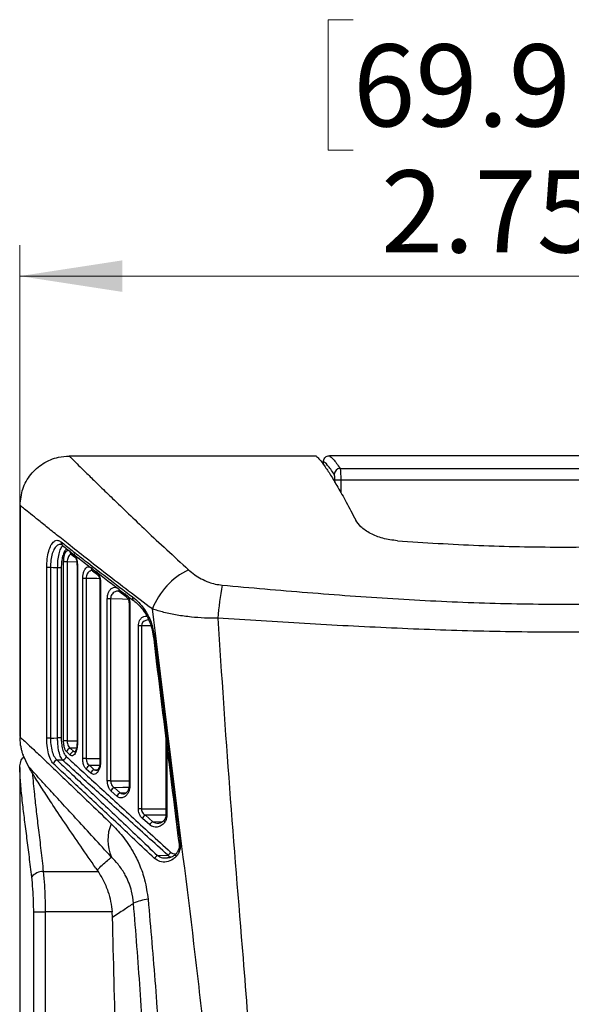
# Model space of a CAD drawing. Units: inches. Extents: x 0.3 to 10.8, y 0.2 to 8.3.
# Drawn here: x 2.8 to 3.5, y 3.9 to 5.2 of the extents above; entities that cross this region are included whole.
import ezdxf

# ---------------------------------------------------------------- set-up
doc = ezdxf.new("R2010")
doc.units = ezdxf.units.IN
doc.header["$MEASUREMENT"] = 0
doc.styles.add('SLDTEXTSTYLE0', font='TXT', dxfattribs={"width": 0.75})
doc.dimstyles.new('SLDDIMSTYLE0', dxfattribs={"dimtxt": 0.104167, "dimasz": 0.13, "dimexe": 0, "dimexo": 0.0625, "dimgap": 0.026042, "dimtad": 0, "dimtih": 1, "dimtoh": 1, "dimdec": 3, "dimlfac": 2, "dimrnd": 1e-09, "dimzin": 12, "dimdsep": 46, "dimtxsty": 'SLDTEXTSTYLE0', "dimsah": 1, "dimcen": 0.09, "dimadec": 0, "dimazin": 3, "dimtfac": 1, "dimtdec": 3, "dimtofl": 0, "dimtmove": 0, "dimatfit": 3, "dimfxl": 1, "dimfrac": 2, "dimtolj": 1, "dimtzin": 12, "dimarcsym": 0})
doc.dimstyles.new('SLDDIMSTYLE1', dxfattribs={"dimtxt": 0.104167, "dimasz": 0.13, "dimexe": 0, "dimexo": 0.0625, "dimgap": 0.026042, "dimtad": 0, "dimtih": 1, "dimtoh": 1, "dimdec": 3, "dimlfac": 2, "dimrnd": 1e-09, "dimzin": 4, "dimdsep": 46, "dimtxsty": 'SLDTEXTSTYLE0', "dimsah": 1, "dimcen": 0.09, "dimadec": 0, "dimazin": 1, "dimtfac": 1, "dimtdec": 3, "dimtofl": 0, "dimtmove": 0, "dimatfit": 3, "dimfxl": 1, "dimfrac": 2, "dimtolj": 1, "dimtzin": 12, "dimarcsym": 0})

# ---------------------------------------------------------------- blocks, each defined once
blk = doc.blocks.new('_D')
at = {"color": 7, "linetype": 'Continuous', "lineweight": 0}
for p, q in [((3.7926, 4.6221), (4.8203, 4.6221)), ((4.7809, 4.6221), (4.7809, 3.5998)), ((4.4776, 3.5787), (4.4459, 3.5787)), ((4.4459, 3.5787), (4.4459, 3.4131)), ((5.0843, 3.5787), (5.116, 3.5787)), ((5.116, 3.5787), (5.116, 3.4131)), ((4.4459, 3.4131), (4.4776, 3.4131)), ((5.116, 3.4131), (5.0843, 3.4131)), ((4.7809, 2.2308), (4.7809, 3.2531)), ((3.2589, 2.2308), (4.8203, 2.2308))]:
    blk.add_line(p, q, dxfattribs=at)
at = {"color": 7, "linetype": 'Continuous', "lineweight": 18}
for points in [[(4.7809, 4.6221), (4.7609, 4.4921), (4.8009, 4.4921)], [(4.7809, 2.2308), (4.8009, 2.3608), (4.7609, 2.3608)]]:
    blk.add_solid(points, dxfattribs=at)
at = {"color": 7, "linetype": 'Continuous', "lineweight": 18, "char_height": 0.10417, "attachment_point": 1, "style": 'SLDTEXTSTYLE0'}
for s, insert in [('121.5mm', (4.4776, 3.5474)), ('4.783in', (4.5516, 3.3874))]:
    blk.add_mtext(s, dxfattribs=dict(at, insert=insert))
blk = doc.blocks.new('_D_1')
at = {"color": 7, "linetype": 'Continuous', "lineweight": 0}
for p, q in [((3.1933, 5.1756), (3.1617, 5.1756)), ((3.1617, 5.1756), (3.1617, 5.0101)), ((3.7231, 5.1756), (3.7547, 5.1756)), ((3.7547, 5.1756), (3.7547, 5.0101)), ((3.1617, 5.0101), (3.1933, 5.0101)), ((3.7547, 5.0101), (3.7231, 5.0101)), ((2.7707, 4.2659), (2.7707, 4.8894)), ((4.1457, 4.2659), (4.1457, 4.8894)), ((2.7707, 4.8501), (4.1457, 4.8501))]:
    blk.add_line(p, q, dxfattribs=at)
at = {"color": 7, "linetype": 'Continuous', "lineweight": 18}
for points in [[(2.7707, 4.8501), (2.9007, 4.8301), (2.9007, 4.8701)], [(4.1457, 4.8501), (4.0157, 4.8701), (4.0157, 4.8301)]]:
    blk.add_solid(points, dxfattribs=at)
at = {"color": 7, "linetype": 'Continuous', "lineweight": 18, "char_height": 0.10417, "attachment_point": 1, "style": 'SLDTEXTSTYLE0'}
for s, insert in [('69.9mm', (3.1933, 5.1443)), ('2.750in', (3.2288, 4.9843))]:
    blk.add_mtext(s, dxfattribs=dict(at, insert=insert))

msp = doc.modelspace()

# ---------------------------------------------------------------- linework, layer by layer
at = {"color": 7, "linetype": 'Continuous', "lineweight": 25}
for p, q in [((3.13953, 4.62168), (2.83359, 4.62168)), ((3.15572, 4.61112), (3.15572, 4.6146)), ((3.75318, 4.6221), (3.16322, 4.6221)), ((3.17682, 4.60595), (3.73959, 4.60595)), ((3.17769, 4.59129), (3.17028, 4.59129)), ((3.73871, 4.59129), (3.17769, 4.59129)), ((2.77114, 4.55923), (2.77114, 4.26465)), ((2.82635, 4.26019), (2.82635, 4.48727)), ((2.83093, 4.48727), (2.82635, 4.48727)), ((2.83093, 4.48727), (2.83093, 4.26019)), ((2.83587, 4.4974), (2.84068, 4.4936)), ((2.80502, 4.26382), (2.80502, 4.48008)), ((2.80966, 4.48008), (2.80502, 4.48008)), ((2.80966, 4.48008), (2.80966, 4.26382)), ((2.82334, 4.47986), (2.81874, 4.47986)), ((2.81874, 4.26393), (2.81874, 4.47986)), ((2.82334, 4.47986), (2.82334, 4.26393)), ((2.84333, 4.48329), (2.84333, 4.25642)), ((2.8438, 4.48329), (2.8438, 4.25642)), ((2.86272, 4.47628), (2.86295, 4.47612)), ((2.86295, 4.47612), (2.86917, 4.47129)), ((2.85061, 4.23779), (2.85061, 4.46652)), ((2.855, 4.46652), (2.85061, 4.46652)), ((2.855, 4.46652), (2.855, 4.23779)), ((2.87243, 4.46143), (2.87243, 4.23293)), ((2.87314, 4.46143), (2.87314, 4.23293)), ((2.89765, 4.4494), (2.90556, 4.4434)), ((2.88177, 4.20936), (2.88177, 4.44048)), ((2.88591, 4.44048), (2.88177, 4.44048)), ((2.88591, 4.44048), (2.88591, 4.20936)), ((2.90933, 4.43412), (2.90933, 4.20326)), ((2.91034, 4.43412), (2.91034, 4.20326)), ((2.92116, 4.17385), (2.92116, 4.40639)), ((2.92498, 4.40639), (2.92498, 4.17385)), ((2.77184, 4.25446), (2.77114, 4.26465)), ((2.80966, 4.26382), (2.80502, 4.26382)), ((2.82334, 4.26393), (2.81874, 4.26393)), ((2.95597, 4.26346), (2.95597, 4.16622)), ((2.83093, 4.26019), (2.82635, 4.26019)), ((2.83481, 4.25085), (2.83926, 4.24686)), ((2.7817, 4.22785), (2.77487, 4.24204)), ((2.83474, 4.24219), (2.83026, 4.24615)), ((2.855, 4.23779), (2.85061, 4.23779)), ((2.7707, 4.2265), (2.7707, 2.7677)), ((2.825, 4.23588), (2.81805, 4.23579)), ((2.86086, 4.21914), (2.85505, 4.22426)), ((2.8594, 4.22879), (2.86517, 4.22362)), ((2.88591, 4.20936), (2.88177, 4.20936)), ((2.8907, 4.2008), (2.89804, 4.19424)), ((2.894, 4.18999), (2.88659, 4.1965)), ((2.92498, 4.17385), (2.92116, 4.17385)), ((2.93566, 4.15358), (2.92619, 4.16182)), ((2.92998, 4.16585), (2.93936, 4.15754)), ((2.86714, 4.09873), (2.86885, 4.09624)), ((2.78843, 2.95117), (2.78843, 4.04303)), ((2.78843, 4.04303), (2.80301, 4.04303)), ((2.80301, 4.04303), (2.80301, 2.95117)), ((2.88835, 4.03622), (2.88796, 4.04303))]:
    msp.add_line(p, q, dxfattribs=at)
at = {"color": 8, "linetype": 'Continuous', "lineweight": 25}
for p, q in [((3.17028, 4.58835), (3.17028, 4.59129)), ((3.17769, 4.59129), (3.17769, 4.57554)), ((2.84302, 4.48698), (2.83093, 4.48727)), ((2.8438, 4.48329), (2.84333, 4.48329)), ((2.87314, 4.46143), (2.87243, 4.46143)), ((2.91034, 4.43412), (2.90933, 4.43412)), ((2.93708, 4.40639), (2.92498, 4.40639)), ((2.83093, 4.26019), (2.84333, 4.26034)), ((2.84271, 4.25094), (2.83481, 4.25085)), ((2.8438, 4.25642), (2.84333, 4.25642)), ((2.95735, 4.2523), (2.95735, 4.16622)), ((2.83926, 4.24686), (2.84125, 4.24691)), ((2.87314, 4.23293), (2.87243, 4.23293)), ((2.86517, 4.22362), (2.86981, 4.22375)), ((2.91034, 4.20326), (2.90933, 4.20326)), ((2.89804, 4.19424), (2.90625, 4.1945)), ((2.95735, 4.16622), (2.95597, 4.16622)), ((2.93936, 4.15754), (2.95224, 4.15799)), ((2.80058, 4.09428), (2.87002, 4.09428)), ((2.88796, 4.04303), (2.80301, 4.04303))]:
    msp.add_line(p, q, dxfattribs=at)
at = {"color": 7, "linetype": 'Continuous', "lineweight": 25, "flags": 128}
for points in [[(2.82501, 4.50864), (2.82496, 4.50867), (2.82476, 4.50881)], [(2.81874, 4.47986), (2.81323, 4.48), (2.80966, 4.48008)], [(2.94004, 4.39318), (2.94004, 4.39316), (2.94004, 4.39315)], [(2.80966, 4.26382), (2.81391, 4.26387), (2.81874, 4.26393)], [(2.9453, 4.11472), (2.9484, 4.11486), (2.95849, 4.11529)]]:
    msp.add_lwpolyline(points, dxfattribs=at)
at = {"color": 8, "linetype": 'Continuous', "lineweight": 25, "flags": 128}
for points in [[(2.87181, 4.46608), (2.86865, 4.46616), (2.855, 4.46652)], [(2.90808, 4.43985), (2.90096, 4.44005), (2.88591, 4.44048)], [(2.93528, 4.41365), (2.93196, 4.41343), (2.92859, 4.41211), (2.92649, 4.41033), (2.92535, 4.4084), (2.925, 4.40687), (2.92498, 4.40639), (2.92498, 4.40639), (2.92498, 4.40639)], [(2.855, 4.23779), (2.86896, 4.23794), (2.87243, 4.23798)], [(2.88591, 4.20936), (2.90136, 4.20952), (2.90933, 4.2096)], [(2.90911, 4.20099), (2.90307, 4.20093), (2.90136, 4.20091), (2.8907, 4.2008)], [(2.92498, 4.17385), (2.94246, 4.174), (2.95597, 4.17412)], [(2.95591, 4.16608), (2.94602, 4.16599), (2.94246, 4.16596), (2.92998, 4.16585)], [(2.96924, 4.11353), (2.96877, 4.11454), (2.96857, 4.11548), (2.96864, 4.11629), (2.969, 4.11691), (2.96902, 4.11693)]]:
    msp.add_lwpolyline(points, dxfattribs=at)
at = {"color": 7, "linetype": 'Continuous', "lineweight": 25}
for centre, radius, start, end in [((3.17704, 4.5983), 0.00765, 91.68643, 177.58338), ((3.02426, 4.39461), 0.09159, 115.50804, 158.86931), ((3.4454, 4.38047), 0.42506, 169.50796, 175.22738), ((2.83571, 4.24542), 0.0055, 99.35857, 172.41755), ((2.82411, 4.24131), 0.0055, 279.31147, 352.28624), ((2.84024, 4.24139), 0.00555, 100.12895, 171.72359), ((2.81891, 4.23038), 0.00549, 99.02914, 172.36077), ((2.86076, 4.22312), 0.00582, 103.47683, 168.7238), ((2.86664, 4.2179), 0.00591, 104.39006, 167.91559), ((2.89267, 4.19482), 0.0063, 108.2309, 164.54403), ((2.90016, 4.18818), 0.00642, 109.27881, 163.63312), ((2.93277, 4.15943), 0.00699, 113.52227, 160.02448), ((2.9362, 4.13426), 0.05379, 157.22215, 203.49263), ((2.94236, 4.15102), 0.00718, 114.68244, 159.06804), ((2.94876, 4.10783), 0.00771, 116.61669, 155.62498), ((2.95486, 4.12221), 0.00781, 297.69826, 335.79983), ((2.80009, 4.07598), 0.01831, 88.4684, 140.61645), ((2.93979, 4.00058), 0.05895, 96.20998, 114.81936)]:
    msp.add_arc(centre, radius, start, end, dxfattribs=at)
at = {"color": 8, "linetype": 'Continuous', "lineweight": 25}
for centre, radius, start, end in [((2.82736, 4.51216), 0.00424, 171.13544, 232.20264), ((2.83858, 4.50072), 0.00428, 171.64749, 230.82038), ((2.84336, 4.49686), 0.00423, 170.8362, 230.8507), ((2.86551, 4.4792), 0.004, 167.18642, 230.21646), ((2.87171, 4.47431), 0.00395, 166.19325, 230.01604), ((2.90009, 4.45224), 0.00375, 161.83754, 229.16391), ((2.908, 4.44618), 0.0037, 160.70056, 228.62204), ((2.91704, 4.44151), 0.00358, 157.40858, 227.07304), ((2.93085, 4.42511), 0.00253, 138.20768, 206.66127), ((2.9414, 4.39192), 0.00186, 91.7865, 137.26045), ((2.97411, 4.12776), 0.00202, 87.05093, 136.17064)]:
    msp.add_arc(centre, radius, start, end, dxfattribs=at)
at = {"color": 7, "linetype": 'Continuous', "lineweight": 25}
for points, knots in [([(2.77114, 4.55923), (2.77183, 4.56625), (2.77321, 4.5803), (2.78398, 4.59902), (2.79982, 4.61313), (2.81738, 4.62061), (2.82899, 4.62137), (2.83359, 4.62168)], [0, 0, 0, 0, 0.2147407, 0.4294887, 0.6440832, 0.8586283, 1, 1, 1, 1]), ([(2.83359, 4.62168), (2.83436, 4.6209), (2.83589, 4.61935), (2.8414, 4.61387), (2.84929, 4.60607), (2.85982, 4.59573), (2.87282, 4.58305), (2.88893, 4.56743), (2.90827, 4.54883), (2.9312, 4.52704), (2.95654, 4.50323), (2.97539, 4.48593), (2.98482, 4.47728)], [0, 0, 0, 0, 0.0897946, 0.1802226, 0.2731115, 0.366007, 0.4613755, 0.5567525, 0.6661952, 0.7756517, 0.8878201, 1, 1, 1, 1]), ([(3.14702, 4.62137), (3.14688, 4.62141), (3.1466, 4.62149), (3.14516, 4.62158), (3.14314, 4.62165), (3.14114, 4.62167), (3.13992, 4.62168), (3.13953, 4.62168)], [0, 0, 0, 0, 0.2245181, 0.4490284, 0.6733806, 0.897538, 1, 1, 1, 1]), ([(3.14702, 4.62137), (3.14832, 4.62019), (3.15093, 4.61783), (3.15699, 4.60964), (3.1646, 4.59802), (3.17386, 4.58254), (3.18448, 4.56371), (3.19257, 4.54826), (3.19663, 4.54052)], [0, 0, 0, 0, 0.1631086, 0.3262213, 0.4934443, 0.6606743, 0.8298486, 1, 1, 1, 1]), ([(3.15572, 4.6146), (3.1558, 4.61545), (3.15596, 4.61713), (3.15726, 4.61937), (3.15916, 4.62107), (3.16127, 4.62197), (3.16266, 4.62206), (3.16322, 4.6221)], [0, 0, 0, 0, 0.2144138, 0.4288228, 0.6432499, 0.8578773, 1, 1, 1, 1]), ([(3.1694, 4.59862), (3.16635, 4.60295), (3.16024, 4.61166), (3.15723, 4.61362), (3.15572, 4.6146)], [0, 0, 0, 0, 0.49710359, 1, 1, 1, 1]), ([(3.16322, 4.6221), (3.1647, 4.62112), (3.16769, 4.61914), (3.17376, 4.61036), (3.17682, 4.60595)], [0, 0, 0, 0, 0.4970696, 1, 1, 1, 1]), ([(3.17682, 4.60595), (3.17694, 4.60542), (3.17717, 4.60437), (3.17746, 4.60085), (3.17765, 4.59636), (3.17768, 4.59298), (3.17769, 4.59129)], [0, 0, 0, 0, 0.2505495, 0.5017361, 0.7518652, 1, 1, 1, 1]), ([(3.17028, 4.59129), (3.17026, 4.59214), (3.17024, 4.59383), (3.17004, 4.59607), (3.16975, 4.59783), (3.16952, 4.59836), (3.1694, 4.59862)], [0, 0, 0, 0, 0.2468528, 0.496368, 0.7480307, 1, 1, 1, 1]), ([(2.93883, 4.42763), (2.92864, 4.43531), (2.90827, 4.45068), (2.88031, 4.47225), (2.85455, 4.49236), (2.83286, 4.50951), (2.81508, 4.52367), (2.8007, 4.5352), (2.78881, 4.5448), (2.77987, 4.55205), (2.77369, 4.5571), (2.77199, 4.55852), (2.77114, 4.55923)], [0, 0, 0, 0, 0.1097018, 0.2193933, 0.3317053, 0.4440017, 0.5367796, 0.6295498, 0.7247313, 0.8199051, 0.909634, 1, 1, 1, 1]), ([(3.24956, 4.51417), (3.24319, 4.51503), (3.23047, 4.51674), (3.21448, 4.52343), (3.20256, 4.5316), (3.19853, 4.53766), (3.19663, 4.54052)], [0, 0, 0, 0, 0.24700861, 0.49312959, 0.76159344, 1, 1, 1, 1]), ([(2.80502, 4.48008), (2.80514, 4.48382), (2.80538, 4.49129), (2.8073, 4.50126), (2.81024, 4.50909), (2.81423, 4.514), (2.81874, 4.51544), (2.82178, 4.51364), (2.82317, 4.51281)], [0, 0, 0, 0, 0.1605411, 0.3212493, 0.4851898, 0.6583147, 0.8438816, 1, 1, 1, 1]), ([(2.82317, 4.51281), (2.82774, 4.50921), (2.83689, 4.50201), (2.85593, 4.48713), (2.88079, 4.46787), (2.90273, 4.45124), (2.91374, 4.44289)], [0, 0, 0, 0, 0.1856669, 0.3719606, 0.6847405, 1, 1, 1, 1]), ([(3.24956, 4.51417), (3.28386, 4.51195), (3.35247, 4.50751), (3.45683, 4.50562), (3.56188, 4.5074), (3.63186, 4.51192), (3.66685, 4.51417)], [0, 0, 0, 0, 0.2475443, 0.4950791, 0.7475346, 1, 1, 1, 1]), ([(2.82292, 4.50975), (2.82312, 4.50978), (2.82342, 4.50982), (2.8244, 4.50901), (2.82472, 4.50874)], [0, 0, 0, 0, 0.6659144, 1, 1, 1, 1]), ([(2.82477, 4.50827), (2.82729, 4.50625), (2.83405, 4.50084), (2.84649, 4.49124), (2.86179, 4.4795), (2.87807, 4.46696), (2.89545, 4.45344), (2.90757, 4.4439), (2.91429, 4.43886), (2.9145, 4.43871)], [0, 0, 0, 0, 0.1069247, 0.28647, 0.4647353, 0.6412696, 0.815817, 0.9942844, 1, 1, 1, 1]), ([(2.83919, 4.49754), (2.8399, 4.4968), (2.84133, 4.49532), (2.84293, 4.49114), (2.84371, 4.48686), (2.84378, 4.4842), (2.8438, 4.48329)], [0, 0, 0, 0, 0.2928778, 0.5856571, 0.8590664, 1, 1, 1, 1]), ([(2.8407, 4.49359), (2.84069, 4.4936), (2.84059, 4.49365), (2.84126, 4.49302), (2.84217, 4.49107), (2.84297, 4.48806), (2.84338, 4.48522), (2.8433, 4.4836), (2.84328, 4.4833)], [0, 0, 0, 0, 0.02738766, 0.254135, 0.46826128, 0.70057511, 0.94309207, 1, 1, 1, 1]), ([(2.85061, 4.46652), (2.85067, 4.46806), (2.85081, 4.47112), (2.8519, 4.47523), (2.85354, 4.47855), (2.85576, 4.4808), (2.85858, 4.48174), (2.86055, 4.48066), (2.86161, 4.48009)], [0, 0, 0, 0, 0.1436767, 0.2874053, 0.4366849, 0.601602, 0.7862473, 1, 1, 1, 1]), ([(2.86787, 4.47525), (2.86876, 4.47439), (2.87053, 4.47265), (2.8724, 4.46814), (2.87309, 4.46409), (2.87313, 4.46189), (2.87314, 4.46143)], [0, 0, 0, 0, 0.3198742, 0.640213, 0.924654, 1, 1, 1, 1]), ([(2.98482, 4.47728), (2.98729, 4.47518), (2.99201, 4.47116), (3.00063, 4.46584), (3.00945, 4.46186), (3.01852, 4.45906), (3.02444, 4.45827), (3.02745, 4.45787)], [0, 0, 0, 0, 0.2334696, 0.447301, 0.666682, 0.8305161, 1, 1, 1, 1]), ([(2.86917, 4.47127), (2.8692, 4.47125), (2.86945, 4.47109), (2.87042, 4.47), (2.87154, 4.46755), (2.8723, 4.46454), (2.87238, 4.46241), (2.87241, 4.46142)], [0, 0, 0, 0, 0.04105548, 0.32095027, 0.57414024, 0.80313619, 1, 1, 1, 1]), ([(2.89575, 4.45017), (2.89579, 4.45017), (2.89618, 4.45025), (2.89675, 4.45019), (2.89751, 4.44944), (2.89763, 4.44932)], [0, 0, 0, 0, 0.10688952, 0.85903115, 1, 1, 1, 1]), ([(3.02745, 4.45787), (3.06345, 4.45468), (3.13544, 4.44828), (3.24397, 4.44041), (3.35301, 4.435), (3.46159, 4.43305), (3.56927, 4.43523), (3.67599, 4.44065), (3.78256, 4.44842), (3.85349, 4.45472), (3.88896, 4.45787)], [0, 0, 0, 0, 0.1259732, 0.2519355, 0.3784507, 0.5049459, 0.6283543, 0.751781, 0.8758854, 1, 1, 1, 1]), ([(2.90555, 4.44338), (2.90564, 4.44332), (2.90622, 4.44293), (2.90742, 4.44153), (2.90864, 4.43891), (2.90928, 4.43632), (2.90928, 4.43472), (2.90928, 4.43412)], [0, 0, 0, 0, 0.0602377, 0.3863828, 0.6514738, 0.8679135, 1, 1, 1, 1]), ([(2.91374, 4.44289), (2.91641, 4.44071), (2.92182, 4.43629), (2.92657, 4.42999), (2.92897, 4.4268)], [0, 0, 0, 0, 0.4937293, 1, 1, 1, 1]), ([(2.91459, 4.43886), (2.91525, 4.43836), (2.91822, 4.43613), (2.92297, 4.43137), (2.92691, 4.42658), (2.92856, 4.42402), (2.92859, 4.42398)], [0, 0, 0, 0, 0.1345994, 0.5981075, 0.9937693, 1, 1, 1, 1]), ([(2.92858, 4.42397), (2.92867, 4.42386), (2.93052, 4.42131), (2.93347, 4.41595), (2.93698, 4.40744), (2.93916, 4.39987), (2.9397, 4.39488), (2.93989, 4.39314)], [0, 0, 0, 0, 0.0145843, 0.3228038, 0.5805782, 0.8536268, 1, 1, 1, 1]), ([(2.92897, 4.4268), (2.93205, 4.42172), (2.93787, 4.41213), (2.94023, 4.39965), (2.94134, 4.39377)], [0, 0, 0, 0, 0.5293143, 1, 1, 1, 1]), ([(2.94885, 2.64918), (2.95736, 2.71663), (2.9744, 2.85153), (2.99553, 3.02068), (3.01013, 3.15675), (3.01913, 3.25938), (3.02556, 3.36231), (3.02848, 3.45909), (3.02811, 3.55832), (3.02421, 3.65989), (3.01638, 3.76995), (3.00584, 3.87965), (2.9892, 4.02594), (2.96589, 4.20851), (2.94785, 4.35459), (2.93883, 4.42763)], [0, 0, 0, 0, 0.1145064, 0.229003, 0.2865067, 0.3440396, 0.4015481, 0.4590183, 0.5058315, 0.567337, 0.6288845, 0.6904625, 0.7520098, 0.8760014, 1, 1, 1, 1]), ([(3.02182, 4.41584), (3.01618, 4.41587), (3.00477, 4.41594), (2.98736, 4.41729), (2.96994, 4.41969), (2.95311, 4.42318), (2.94358, 4.42615), (2.93883, 4.42763)], [0, 0, 0, 0, 0.1776447, 0.3593284, 0.5694844, 0.7852536, 1, 1, 1, 1]), ([(3.02182, 4.41584), (3.02654, 4.34393), (3.036, 4.20011), (3.05201, 4.0083), (3.06512, 3.84009), (3.07401, 3.69548), (3.07854, 3.56249), (3.07832, 3.44136), (3.07511, 3.33226), (3.06954, 3.22331), (3.05958, 3.0779), (3.04433, 2.89626), (3.03355, 2.75089), (3.02815, 2.67821)], [0, 0, 0, 0, 0.12445594, 0.24891409, 0.33201963, 0.41513067, 0.49820038, 0.56070709, 0.62324506, 0.68580124, 0.74833279, 0.87416417, 1, 1, 1, 1]), ([(3.89459, 4.41584), (3.85875, 4.4136), (3.78708, 4.40912), (3.67922, 4.40334), (3.57103, 4.39924), (3.46196, 4.39755), (3.35226, 4.39904), (3.24201, 4.4031), (3.13186, 4.40896), (3.0585, 4.41355), (3.02182, 4.41584)], [0, 0, 0, 0, 0.1235935, 0.2471802, 0.3711085, 0.4950241, 0.6210081, 0.7470056, 0.8734991, 1, 1, 1, 1]), ([(2.92498, 4.40639), (2.92462, 4.40639), (2.92388, 4.40639), (2.92284, 4.40639), (2.9219, 4.40639), (2.92141, 4.40639), (2.92116, 4.40639)], [0, 0, 0, 0, 0.2500001, 0.5000004, 0.7500048, 1, 1, 1, 1]), ([(2.94008, 4.39318), (2.94133, 4.38265), (2.94951, 4.31363), (2.96063, 4.22569), (2.97027, 4.14815), (2.97263, 4.12915)], [0, 0, 0, 0, 0.1197338, 0.7842188, 1, 1, 1, 1]), ([(2.94134, 4.39377), (2.94668, 4.35009), (2.95282, 4.29984), (2.96242, 4.22332), (2.96802, 4.17901), (2.97277, 4.14125), (2.97421, 4.12978)], [0, 0, 0, 0, 0.4965541, 0.5711845, 0.8697053, 1, 1, 1, 1]), ([(2.77114, 4.26465), (2.77121, 4.26461), (2.77162, 4.26433), (2.77337, 4.26304), (2.77837, 4.25857), (2.78791, 4.24966), (2.801, 4.23723), (2.81775, 4.22126), (2.83804, 4.20184), (2.86088, 4.17992), (2.87804, 4.16336), (2.8866, 4.15509)], [0, 0, 0, 0, 0.0116782, 0.0750013, 0.2016324, 0.3282536, 0.454897, 0.5908091, 0.7272924, 0.8639074, 1, 1, 1, 1]), ([(2.81347, 4.2311), (2.81209, 4.23281), (2.80934, 4.23623), (2.80653, 4.24571), (2.80518, 4.25547), (2.80506, 4.26163), (2.80502, 4.26382)], [0, 0, 0, 0, 0.2884611, 0.5768126, 0.8490621, 1, 1, 1, 1]), ([(2.80966, 4.26382), (2.8097, 4.26194), (2.80981, 4.25666), (2.81114, 4.24827), (2.81395, 4.24016), (2.81668, 4.23725), (2.81805, 4.23579)], [0, 0, 0, 0, 0.150111, 0.4212281, 0.7096682, 1, 1, 1, 1]), ([(2.825, 4.23588), (2.82399, 4.23736), (2.82197, 4.24034), (2.81987, 4.24852), (2.81887, 4.25686), (2.81877, 4.2621), (2.81874, 4.26393)], [0, 0, 0, 0, 0.2867909, 0.576576, 0.8513588, 1, 1, 1, 1]), ([(2.82334, 4.26393), (2.82338, 4.2624), (2.82346, 4.25804), (2.82445, 4.25108), (2.82654, 4.24426), (2.82855, 4.2418), (2.82956, 4.24057)], [0, 0, 0, 0, 0.1479191, 0.4216857, 0.7115617, 1, 1, 1, 1]), ([(2.77184, 4.25446), (2.77211, 4.25277), (2.77266, 4.24938), (2.77383, 4.24501), (2.77453, 4.243), (2.77487, 4.24204)], [0, 0, 0, 0, 0.3453622, 0.6903416, 1, 1, 1, 1]), ([(2.83026, 4.24615), (2.82964, 4.24688), (2.82839, 4.24835), (2.82706, 4.25244), (2.82642, 4.25664), (2.82637, 4.25927), (2.82635, 4.26019)], [0, 0, 0, 0, 0.29056056, 0.58105955, 0.85328452, 1, 1, 1, 1]), ([(2.83093, 4.26019), (2.83095, 4.25958), (2.83099, 4.25781), (2.83163, 4.25498), (2.83296, 4.25228), (2.83419, 4.25133), (2.83481, 4.25085)], [0, 0, 0, 0, 0.14249408, 0.40917959, 0.70066872, 1, 1, 1, 1]), ([(2.8438, 4.25642), (2.84373, 4.25482), (2.84359, 4.25163), (2.84253, 4.24735), (2.84096, 4.24389), (2.83892, 4.24163), (2.83673, 4.24091), (2.83537, 4.24179), (2.83474, 4.24219)], [0, 0, 0, 0, 0.1555133, 0.311029, 0.4736725, 0.6504345, 0.8398086, 1, 1, 1, 1]), ([(2.84329, 4.25642), (2.84328, 4.25545), (2.84325, 4.25319), (2.8426, 4.24997), (2.84169, 4.24742), (2.84077, 4.24612), (2.84073, 4.2461), (2.84072, 4.2461)], [0, 0, 0, 0, 0.1745846, 0.4059696, 0.6434808, 0.8554104, 1, 1, 1, 1]), ([(2.7707, 4.2265), (2.771, 4.22901), (2.77157, 4.23377), (2.77402, 4.23841), (2.7759, 4.23977), (2.77594, 4.23981)], [0, 0, 0, 0, 0.5229483, 0.9883917, 1, 1, 1, 1]), ([(2.82956, 4.24057), (2.83523, 4.23534), (2.84663, 4.22485), (2.8666, 4.20645), (2.88833, 4.18647), (2.91152, 4.16515), (2.93601, 4.14267), (2.95331, 4.12691), (2.96198, 4.11901)], [0, 0, 0, 0, 0.1698083, 0.3407824, 0.5070488, 0.6741658, 0.8367777, 1, 1, 1, 1]), ([(2.85505, 4.22426), (2.85429, 4.22512), (2.85275, 4.22684), (2.85121, 4.23122), (2.85064, 4.23515), (2.85061, 4.23731), (2.85061, 4.23779)], [0, 0, 0, 0, 0.31643404, 0.63322624, 0.91896739, 1, 1, 1, 1]), ([(2.855, 4.23779), (2.855, 4.23747), (2.85502, 4.23622), (2.85529, 4.23479), (2.85597, 4.23265), (2.85716, 4.23044), (2.85865, 4.22934), (2.8594, 4.22879)], [0, 0, 0, 0, 0.07753719, 0.3047023, 0.3541577, 0.67081404, 1, 1, 1, 1]), ([(2.78594, 4.08759), (2.78494, 4.09609), (2.78294, 4.11309), (2.77984, 4.13725), (2.77689, 4.16027), (2.77408, 4.18336), (2.77168, 4.20607), (2.77103, 4.21966), (2.7707, 4.2265)], [0, 0, 0, 0, 0.1519717, 0.3039449, 0.4602684, 0.616589, 0.8071929, 1, 1, 1, 1]), ([(2.88686, 4.11282), (2.87928, 4.1211), (2.86413, 4.13766), (2.8435, 4.16013), (2.82485, 4.18043), (2.8092, 4.19749), (2.79681, 4.21107), (2.78738, 4.22148), (2.78357, 4.22575), (2.7817, 4.22785)], [0, 0, 0, 0, 0.1459472, 0.2918714, 0.4421588, 0.5924166, 0.7287087, 0.8662306, 1, 1, 1, 1]), ([(2.86714, 4.09873), (2.86075, 4.10804), (2.84797, 4.12665), (2.82978, 4.15332), (2.81405, 4.17676), (2.8008, 4.19702), (2.79035, 4.21346), (2.78439, 4.22336), (2.7817, 4.22785)], [0, 0, 0, 0, 0.1954311, 0.3905013, 0.5855398, 0.7320592, 0.8785616, 1, 1, 1, 1]), ([(2.94174, 4.11101), (2.93321, 4.119), (2.91612, 4.13502), (2.89225, 4.15745), (2.8698, 4.1785), (2.84905, 4.1979), (2.82988, 4.21581), (2.81895, 4.226), (2.81347, 4.2311)], [0, 0, 0, 0, 0.1659923, 0.3325967, 0.4972136, 0.6626084, 0.8307791, 1, 1, 1, 1]), ([(2.81805, 4.23579), (2.82345, 4.23068), (2.83429, 4.22042), (2.85327, 4.2024), (2.8739, 4.18279), (2.89614, 4.16161), (2.91986, 4.13896), (2.93681, 4.12281), (2.9453, 4.11472)], [0, 0, 0, 0, 0.1681445, 0.3373823, 0.501993, 0.6674124, 0.8333849, 1, 1, 1, 1]), ([(2.95849, 4.11529), (2.94978, 4.1231), (2.93234, 4.13874), (2.90769, 4.161), (2.88428, 4.18218), (2.86242, 4.20196), (2.84225, 4.22025), (2.83076, 4.23066), (2.825, 4.23588)], [0, 0, 0, 0, 0.16263913, 0.32586108, 0.4921349, 0.65922465, 0.82905395, 1, 1, 1, 1]), ([(2.87314, 4.23293), (2.87305, 4.23139), (2.87289, 4.2283), (2.87163, 4.22415), (2.86974, 4.22069), (2.86721, 4.21827), (2.86406, 4.21721), (2.86198, 4.21846), (2.86086, 4.21914)], [0, 0, 0, 0, 0.1393878, 0.2786754, 0.4270116, 0.594999, 0.7824687, 1, 1, 1, 1]), ([(2.87237, 4.23294), (2.87237, 4.23219), (2.87237, 4.2303), (2.87175, 4.22746), (2.87069, 4.22481), (2.86942, 4.22307), (2.86866, 4.22268), (2.86874, 4.2227), (2.86877, 4.2227)], [0, 0, 0, 0, 0.1152736, 0.2908453, 0.4788689, 0.6862968, 0.914947, 1, 1, 1, 1]), ([(2.88659, 4.1965), (2.8857, 4.19746), (2.88391, 4.1994), (2.88227, 4.20384), (2.88179, 4.20739), (2.88177, 4.20909), (2.88177, 4.20936)], [0, 0, 0, 0, 0.3447678, 0.6906209, 0.9499638, 1, 1, 1, 1]), ([(2.88591, 4.20936), (2.88597, 4.20847), (2.88605, 4.20733), (2.88671, 4.20513), (2.88743, 4.20385), (2.88887, 4.20208), (2.88981, 4.20142), (2.8907, 4.2008)], [0, 0, 0, 0, 0.2275059, 0.2939213, 0.6192793, 0.6378257, 1, 1, 1, 1]), ([(2.91034, 4.20326), (2.91024, 4.20178), (2.91005, 4.19882), (2.9086, 4.19483), (2.90642, 4.19139), (2.90335, 4.18876), (2.89953, 4.18756), (2.89624, 4.18826), (2.89448, 4.18962), (2.894, 4.18999)], [0, 0, 0, 0, 0.1219765, 0.2437387, 0.3760609, 0.5337664, 0.7194335, 0.9232129, 1, 1, 1, 1]), ([(2.90927, 4.20326), (2.90928, 4.20275), (2.90931, 4.20128), (2.90876, 4.19887), (2.90771, 4.1963), (2.90616, 4.19423), (2.90451, 4.19306), (2.90379, 4.19299), (2.90343, 4.19296)], [0, 0, 0, 0, 0.0710929, 0.2087066, 0.3625836, 0.5500619, 0.7772518, 1, 1, 1, 1]), ([(2.92619, 4.16182), (2.92518, 4.16289), (2.92335, 4.1648), (2.92169, 4.16889), (2.92119, 4.17197), (2.92116, 4.17358), (2.92116, 4.17385)], [0, 0, 0, 0, 0.3800876, 0.6809676, 0.9456933, 1, 1, 1, 1]), ([(2.92498, 4.17385), (2.92499, 4.17367), (2.925, 4.17271), (2.92524, 4.17164), (2.9259, 4.16987), (2.92723, 4.16774), (2.92898, 4.16654), (2.92998, 4.16585)], [0, 0, 0, 0, 0.0503905, 0.2639117, 0.2996492, 0.5977228, 1, 1, 1, 1]), ([(2.95735, 4.16622), (2.95724, 4.16482), (2.95702, 4.16202), (2.95525, 4.15787), (2.95214, 4.15392), (2.94754, 4.15112), (2.94204, 4.15034), (2.93798, 4.15169), (2.93597, 4.15333), (2.93566, 4.15358)], [0, 0, 0, 0, 0.1035325, 0.2067258, 0.3527049, 0.545162, 0.7411512, 0.9599033, 1, 1, 1, 1]), ([(2.95591, 4.16622), (2.95592, 4.16584), (2.95596, 4.16468), (2.95547, 4.16268), (2.95443, 4.16031), (2.95264, 4.15804), (2.95021, 4.15638), (2.94827, 4.15561), (2.94728, 4.15578), (2.94717, 4.1558)], [0, 0, 0, 0, 0.050436, 0.1585324, 0.2868757, 0.4624003, 0.6930056, 0.9642691, 1, 1, 1, 1]), ([(2.8866, 4.15509), (2.89142, 4.1501), (2.90119, 4.14), (2.91351, 4.12201), (2.92294, 4.10294), (2.93007, 4.08285), (2.93224, 4.06749), (2.93341, 4.05918)], [0, 0, 0, 0, 0.228585, 0.4631816, 0.6287947, 0.7993834, 1, 1, 1, 1]), ([(2.97265, 4.12916), (2.97265, 4.12913), (2.97289, 4.12783), (2.97277, 4.12502), (2.9718, 4.1212), (2.97038, 4.11843), (2.96927, 4.11735), (2.96892, 4.11702)], [0, 0, 0, 0, 0.0064083, 0.2813385, 0.5570809, 0.861258, 1, 1, 1, 1]), ([(2.97421, 4.12978), (2.9743, 4.12808), (2.97449, 4.12461), (2.97315, 4.1195), (2.97121, 4.11584), (2.96971, 4.11409), (2.96924, 4.11353)], [0, 0, 0, 0, 0.2747219, 0.5603396, 0.8606957, 1, 1, 1, 1]), ([(2.86885, 4.09624), (2.86885, 4.09624), (2.87313, 4.1006), (2.87915, 4.10592), (2.88526, 4.11139), (2.88686, 4.11282)], [0, 0, 0, 0, 0.0001244, 0.7384612, 1, 1, 1, 1]), ([(2.91504, 4.05409), (2.91435, 4.05929), (2.91315, 4.06841), (2.90937, 4.07972), (2.90623, 4.08674), (2.90169, 4.09514), (2.89552, 4.10416), (2.88975, 4.10993), (2.88686, 4.11282)], [0, 0, 0, 0, 0.1836446, 0.3216564, 0.459966, 0.5081408, 0.7536604, 1, 1, 1, 1]), ([(2.96924, 4.11353), (2.96791, 4.11228), (2.96412, 4.10873), (2.95682, 4.10612), (2.94852, 4.10625), (2.94387, 4.10951), (2.94174, 4.11101)], [0, 0, 0, 0, 0.1605292, 0.4576354, 0.7517824, 1, 1, 1, 1]), ([(2.96891, 4.11702), (2.96848, 4.1165), (2.96699, 4.11471), (2.96378, 4.11287), (2.96044, 4.1115), (2.95843, 4.11157), (2.95784, 4.11159)], [0, 0, 0, 0, 0.1327043, 0.4610082, 0.8404573, 1, 1, 1, 1]), ([(2.78843, 4.04303), (2.78839, 4.04742), (2.78829, 4.05725), (2.78748, 4.07244), (2.78646, 4.08249), (2.78594, 4.08759)], [0, 0, 0, 0, 0.2843929, 0.636881, 1, 1, 1, 1]), ([(2.80058, 4.09428), (2.80107, 4.08857), (2.80208, 4.07699), (2.80288, 4.05954), (2.80297, 4.04807), (2.80301, 4.04303)], [0, 0, 0, 0, 0.3525027, 0.7150441, 1, 1, 1, 1]), ([(2.86885, 4.09624), (2.87148, 4.09208), (2.87681, 4.08366), (2.88242, 4.07013), (2.88632, 4.05646), (2.88741, 4.04754), (2.88796, 4.04303)], [0, 0, 0, 0, 0.2676063, 0.5414848, 0.7679484, 1, 1, 1, 1]), ([(2.91504, 4.05409), (2.91107, 4.05135), (2.90218, 4.04522), (2.89327, 4.03942), (2.88835, 4.03622)], [0, 0, 0, 0, 0.44718498, 1, 1, 1, 1]), ([(2.91504, 2.94011), (2.91935, 2.99629), (2.92797, 3.10872), (2.93608, 3.27774), (2.93993, 3.44677), (2.93906, 3.59587), (2.93537, 3.7253), (2.93033, 3.83507), (2.92363, 3.94472), (2.91791, 4.01763), (2.91504, 4.05409)], [0, 0, 0, 0, 0.1519221, 0.3040659, 0.4548733, 0.6059387, 0.7043242, 0.8027099, 0.9013545, 1, 1, 1, 1]), ([(2.93341, 4.05918), (2.93661, 4.02251), (2.943, 3.94917), (2.95049, 3.83864), (2.95612, 3.72778), (2.96025, 3.59703), (2.96123, 3.44638), (2.95694, 3.27583), (2.94788, 3.10515), (2.93824, 2.99176), (2.93341, 2.93501)], [0, 0, 0, 0, 0.09836877, 0.19673642, 0.29537346, 0.39401015, 0.54486706, 0.69600867, 0.84787933, 1, 1, 1, 1]), ([(2.88835, 2.95798), (2.89019, 3.02511), (2.89385, 3.15938), (2.89708, 3.41175), (2.89678, 3.70409), (2.89107, 3.92917), (2.88835, 4.03622)], [0, 0, 0, 0, 0.1868181, 0.37366, 0.7021163, 1, 1, 1, 1])]:
    msp.add_open_spline(points, degree=3, knots=knots, dxfattribs=at)
at = {"color": 8, "linetype": 'Continuous', "lineweight": 25}
for points, knots in [([(2.82299, 4.50959), (2.82155, 4.50945), (2.81859, 4.50918), (2.81479, 4.5049), (2.81187, 4.49826), (2.80999, 4.4897), (2.80977, 4.48328), (2.80966, 4.48008)], [0, 0, 0, 0, 0.2027215, 0.4138955, 0.6126737, 0.8066374, 1, 1, 1, 1]), ([(2.81874, 4.47986), (2.81884, 4.48305), (2.81904, 4.4894), (2.82049, 4.49786), (2.82262, 4.5047), (2.82453, 4.50706), (2.82549, 4.50825)], [0, 0, 0, 0, 0.2472452, 0.4934577, 0.743152, 1, 1, 1, 1]), ([(2.8305, 4.5037), (2.83035, 4.50367), (2.82913, 4.50336), (2.82719, 4.50034), (2.82502, 4.49494), (2.82361, 4.4878), (2.82343, 4.48251), (2.82334, 4.47986)], [0, 0, 0, 0, 0.0350478, 0.2887268, 0.5285031, 0.7639768, 1, 1, 1, 1]), ([(2.82635, 4.48727), (2.8264, 4.48885), (2.82652, 4.49203), (2.82741, 4.49627), (2.82875, 4.49961), (2.83051, 4.50184), (2.83186, 4.502), (2.83254, 4.50208)], [0, 0, 0, 0, 0.190081, 0.3803231, 0.5755279, 0.7839612, 1, 1, 1, 1]), ([(2.8369, 4.49707), (2.83627, 4.49702), (2.83498, 4.49693), (2.83327, 4.4955), (2.83194, 4.4933), (2.83107, 4.49046), (2.83098, 4.48833), (2.83093, 4.48727)], [0, 0, 0, 0, 0.2116272, 0.4280017, 0.6258538, 0.8142442, 1, 1, 1, 1]), ([(2.86272, 4.47632), (2.86272, 4.47632), (2.8618, 4.47655), (2.86008, 4.47594), (2.85786, 4.47457), (2.85624, 4.47236), (2.85517, 4.46962), (2.85505, 4.46755), (2.855, 4.46652)], [0, 0, 0, 0, 0.0008732, 0.248159, 0.4638509, 0.6526332, 0.8282206, 1, 1, 1, 1]), ([(2.88177, 4.44048), (2.88185, 4.44195), (2.88202, 4.44488), (2.88327, 4.44881), (2.88518, 4.45208), (2.88786, 4.45443), (2.89094, 4.45555), (2.89305, 4.45486), (2.894, 4.45455)], [0, 0, 0, 0, 0.1458962, 0.2917508, 0.4452427, 0.6220178, 0.8296472, 1, 1, 1, 1]), ([(2.89573, 4.45011), (2.89554, 4.45014), (2.8942, 4.45039), (2.89192, 4.4497), (2.88927, 4.44823), (2.88736, 4.44608), (2.88623, 4.4436), (2.88591, 4.44162), (2.88591, 4.44064), (2.88591, 4.44048)], [0, 0, 0, 0, 0.04314179, 0.29892368, 0.51015571, 0.68581372, 0.84513452, 0.9742862, 1, 1, 1, 1]), ([(2.90755, 4.44406), (2.90823, 4.44283), (2.90958, 4.44035), (2.91029, 4.43662), (2.91033, 4.43453), (2.91034, 4.43412)], [0, 0, 0, 0, 0.44214652, 0.89069356, 1, 1, 1, 1]), ([(2.92116, 4.40639), (2.92123, 4.40753), (2.92139, 4.4099), (2.92268, 4.41331), (2.92493, 4.41637), (2.92808, 4.41852), (2.93052, 4.41857), (2.93171, 4.41859)], [0, 0, 0, 0, 0.14801953, 0.30963317, 0.50647725, 0.75954648, 1, 1, 1, 1]), ([(2.83926, 4.24686), (2.83987, 4.24652), (2.8406, 4.24612), (2.84136, 4.2463), (2.8415, 4.24634)], [0, 0, 0, 0, 0.8294802, 1, 1, 1, 1]), ([(2.87196, 4.22893), (2.87106, 4.22892), (2.87006, 4.2289), (2.86587, 4.22886), (2.86259, 4.22882), (2.8594, 4.22879)], [0, 0, 0, 0, 0.2162488, 0.2396002, 1, 1, 1, 1]), ([(2.78675, 4.21952), (2.78751, 4.21068), (2.78881, 4.19543), (2.79169, 4.17059), (2.79452, 4.1469), (2.79758, 4.12153), (2.79958, 4.10336), (2.80058, 4.09428)], [0, 0, 0, 0, 0.2540382, 0.4379229, 0.6218129, 0.8109063, 1, 1, 1, 1]), ([(2.86517, 4.22362), (2.86626, 4.22306), (2.86745, 4.22244), (2.86869, 4.22273), (2.86878, 4.22275)], [0, 0, 0, 0, 0.92005714, 1, 1, 1, 1]), ([(2.89804, 4.19424), (2.89851, 4.194), (2.90022, 4.19309), (2.90208, 4.19301), (2.90343, 4.19295)], [0, 0, 0, 0, 0.2762233, 1, 1, 1, 1]), ([(2.93936, 4.15754), (2.93967, 4.15737), (2.94169, 4.15628), (2.94437, 4.1555), (2.94671, 4.15582), (2.94715, 4.15588)], [0, 0, 0, 0, 0.1258079, 0.8353724, 1, 1, 1, 1]), ([(2.9453, 4.11472), (2.9474, 4.11357), (2.95136, 4.11138), (2.95577, 4.11159), (2.95785, 4.11169)], [0, 0, 0, 0, 0.5279516, 1, 1, 1, 1]), ([(2.9623, 4.11251), (2.96195, 4.11255), (2.96055, 4.11275), (2.95937, 4.1142), (2.95849, 4.11529)], [0, 0, 0, 0, 0.24819729, 1, 1, 1, 1]), ([(2.96198, 4.11901), (2.96286, 4.11836), (2.96495, 4.11682), (2.96733, 4.11681), (2.96872, 4.1168)], [0, 0, 0, 0, 0.4208314, 1, 1, 1, 1])]:
    msp.add_open_spline(points, degree=3, knots=knots, dxfattribs=at)

# ---------------------------------------------------------------- dimensions: what is measured, and where the dimension line sits
at = {"color": 7, "linetype": 'Continuous', "lineweight": 18}
dim = msp.add_linear_dim(base=(4.1457, 5.02337), p1=(2.7707, 4.2265), p2=(4.1457, 4.2265), dimstyle='SLDDIMSTYLE1', dxfattribs=at)
dim.commit()
dim.dimension.update_dxf_attribs({"geometry": '_D_1', "text_midpoint": (3.4582, 5.02337), "dimtype": 160})
dim = msp.add_linear_dim(base=(4.78094, 2.23081), p1=(3.75318, 4.6221), p2=(3.21958, 2.23081), angle=90, dimstyle='SLDDIMSTYLE0', dxfattribs=at)
dim.commit()
dim.dimension.update_dxf_attribs({"geometry": '_D', "text_midpoint": (4.78094, 3.42646), "dimtype": 160})

doc.saveas('drawing.dxf')
